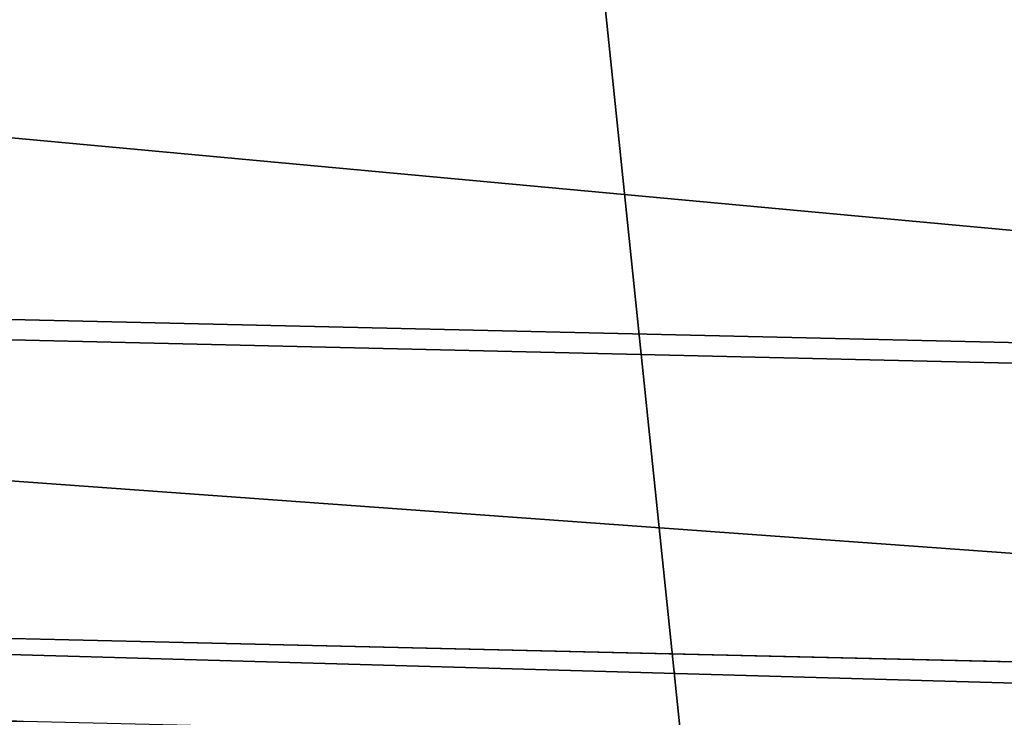
# Model space of a CAD drawing. Units: millimetres. Extents: x -244 to 208, y -501 to 10.
# Drawn here: x 0 to 6, y -355 to -351 of the extents above; entities that cross this region are included whole.
import ezdxf

# ---------------------------------------------------------------- set-up
doc = ezdxf.new("R2010")
doc.units = ezdxf.units.MM
doc.header["$LTSCALE"] = 52.148148
for name, color, linetype in [('536', 7, 'CONTINUOUS'), ('553', 7, 'CONTINUOUS'), ('555', 7, 'CONTINUOUS'), ('66', 7, 'CONTINUOUS')]:
    doc.layers.add(name, color=color, linetype=linetype)

msp = doc.modelspace()

# ---------------------------------------------------------------- linework, layer by layer
at = {"layer": '536', "linetype": 'Continuous'}
for points in [[(-23, -93.65, 1091.6), (23, -93.65, 1091.6), (23, -384.7, 1091.6), (-23, -93.65, 1091.6)], [(-23, -93.65, 1091.6), (23, -384.7, 1091.6), (5.0977, -364.1351, 1091.6), (-23, -93.65, 1091.6)], [(0.7829, -362.5596, 1091.6), (-23, -93.65, 1091.6), (5.0977, -364.1351, 1091.6), (0.7829, -362.5596, 1091.6)], [(-23, -93.65, 1091.6), (0.7829, -362.5596, 1091.6), (-3.7416, -363.3523, 1091.6), (-23, -93.65, 1091.6)]]:
    msp.add_3dface(points, dxfattribs=at)
at = {"layer": '553', "color": 254, "linetype": 'Continuous', "true_color": 0xe6e6e6}
for points in [[(19.0067, -353.2557, 1067.6), (-9.495, -346.8988, 1067.6), (-18.1498, -352.3986, 1067.6), (19.0067, -353.2557, 1067.6)], [(19.0067, -353.2557, 1067.6), (10.6147, -347.3626, 1067.6), (-9.495, -346.8988, 1067.6), (19.0067, -353.2557, 1067.6)], [(-18.1498, -352.3986, 1067.6), (-24.0404, -360.792, 1067.6), (0.9027, -361.2066, 1067.6), (-18.1498, -352.3986, 1067.6)], [(19.0067, -353.2557, 1067.6), (-18.1498, -352.3986, 1067.6), (0.9027, -361.2066, 1067.6), (19.0067, -353.2557, 1067.6)], [(24.504, -361.9117, 1067.6), (19.0067, -353.2557, 1067.6), (0.9027, -361.2066, 1067.6), (24.504, -361.9117, 1067.6)]]:
    msp.add_3dface(points, dxfattribs=at)
at = {"layer": '555', "color": 254, "linetype": 'Continuous', "true_color": 0xe6e6e6}
for points in [[(17.8465, -350.9928, 1009.4335), (17.1607, -353.334, 1009.4335), (-16.8781, -350.1849, 1009.4335), (17.8465, -350.9928, 1009.4335)], [(-16.8781, -350.1849, 1009.4335), (17.1607, -353.334, 1009.4335), (-16.302, -352.5555, 1009.4335), (-16.8781, -350.1849, 1009.4335)], [(-16.302, -352.5555, 1009.4335), (18.8445, -355.098, 1009.4335), (-18.066, -354.2393, 1009.4335), (-16.302, -352.5555, 1009.4335)], [(17.1607, -353.334, 1009.4335), (18.8445, -355.098, 1009.4335), (-16.302, -352.5555, 1009.4335), (17.1607, -353.334, 1009.4335)], [(-69.9277, -352.9293, 1009.4335), (-45.7319, -353.5374, 1009.4335), (0.3782, -355.1445, 1009.4335), (-69.9277, -352.9293, 1009.4335)], [(-0.9744, -355.1661, 1009.4335), (-69.9277, -352.9293, 1009.4335), (0.3782, -355.1445, 1009.4335), (-0.9744, -355.1661, 1009.4335)], [(-18.066, -354.2393, 1009.4335), (0.3782, -355.1445, 1009.4335), (-45.7319, -353.5374, 1009.4335), (-18.066, -354.2393, 1009.4335)], [(18.8445, -355.098, 1009.4335), (86.6717, -357.2069, 1009.4335), (-18.066, -354.2393, 1009.4335), (18.8445, -355.098, 1009.4335)], [(-18.066, -354.2393, 1009.4335), (86.6717, -357.2069, 1009.4335), (0.3782, -355.1445, 1009.4335), (-18.066, -354.2393, 1009.4335)]]:
    msp.add_3dface(points, dxfattribs=at)
at = {"layer": '66', "color": 254, "linetype": 'Continuous', "true_color": 0xe6e6e6}
for points in [[(23, -73, 1112.6), (-23, -73, 1112.6), (-23, -384.7, 1112.6), (23, -73, 1112.6)], [(23, -384.7, 1112.6), (23, -73, 1112.6), (-23, -384.7, 1112.6), (23, -384.7, 1112.6)]]:
    msp.add_3dface(points, dxfattribs=at)

doc.saveas('drawing.dxf')
